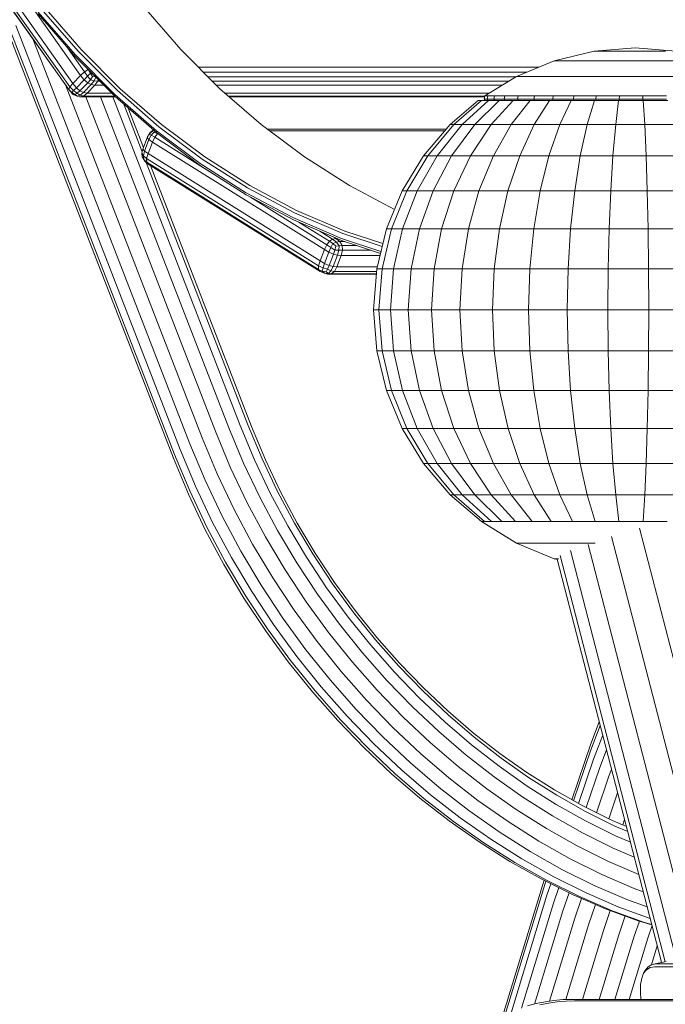
# Model space of a CAD drawing. Units: millimetres. Extents: x 723613 to 737979, y 146207 to 167182.
# Drawn here: x 730662 to 730915, y 163717 to 164103 of the extents above; entities that cross this region are included whole.
import ezdxf

# ---------------------------------------------------------------- set-up
doc = ezdxf.new("R2010")
doc.units = ezdxf.units.MM
doc.header["$PDSIZE"] = -1
doc.layers.add('размер', color=92, linetype='Continuous', lineweight=15)
doc.dimstyles.new('Размер М1.1', dxfattribs={"dimtxt": 300, "dimasz": 200, "dimexe": 1, "dimexo": 1, "dimgap": 50, "dimtad": 1, "dimdec": 0, "dimzin": 0, "dimtxsty": 'Standard', "dimcen": 2.5, "dimazin": 0, "dimtfac": 1, "dimtmove": 0, "dimatfit": 3, "dimfxl": 1, "dimtzin": 0, "dimarcsym": 0})

# ---------------------------------------------------------------- blocks, each defined once
blk = doc.blocks.new('*D19')
at = {"layer": 'Defpoints', "color": 0, "transparency": 16777216}
for p in [(725248.88, 167175.59), (731788.95, 167175.59), (728985.2, 162409.28)]:
    blk.add_point(p, dxfattribs=at)
at = {"layer": 'размер', "color": 0, "lineweight": -2, "transparency": 16777216}
for p, q in [((731787.95, 167175.59), (725247.88, 167175.59)), ((725248.88, 162609.28), (725248.88, 166975.59)), ((728984.2, 162409.28), (725247.88, 162409.28))]:
    blk.add_line(p, q, dxfattribs=at)
at = {"layer": 'размер', "color": 0, "transparency": 16777216}
for points in [[(725215.55, 166975.59), (725282.22, 166975.59), (725248.88, 167175.59)], [(725215.55, 162609.28), (725282.22, 162609.28), (725248.88, 162409.28)]]:
    blk.add_solid(points, dxfattribs=at)
at = {"layer": 'размер', "color": 0, "transparency": 16777216, "insert": (725048.88, 164792.44), "char_height": 300, "attachment_point": 5, "rotation": 90}
blk.add_mtext('4700', dxfattribs=at)
blk = doc.blocks.new('*D20')
at = {"layer": 'Defpoints', "color": 0, "transparency": 16777216}
for p in [(731532.98, 164453.79), (726584.62, 162409.28), (731079.33, 162409.28)]:
    blk.add_point(p, dxfattribs=at)
at = {"layer": 'размер', "color": 0, "lineweight": -2, "transparency": 16777216}
for p, q in [((731531.98, 164453.79), (726583.62, 164453.79)), ((726584.62, 164253.79), (726584.62, 162609.28)), ((731078.33, 162409.28), (726583.62, 162409.28))]:
    blk.add_line(p, q, dxfattribs=at)
at = {"layer": 'размер', "color": 0, "transparency": 16777216}
for points in [[(726551.29, 164253.79), (726617.95, 164253.79), (726584.62, 164453.79)], [(726551.29, 162609.28), (726617.95, 162609.28), (726584.62, 162409.28)]]:
    blk.add_solid(points, dxfattribs=at)
at = {"layer": 'размер', "color": 0, "transparency": 16777216, "insert": (726384.62, 163431.53), "char_height": 300, "attachment_point": 5, "rotation": 90}
blk.add_mtext('2000', dxfattribs=at)

msp = doc.modelspace()

# ---------------------------------------------------------------- linework, layer by layer
at = {"color": 0, "linetype": 'Continuous', "lineweight": 0, "extrusion": (0, 1, -2.22045e-16)}
for p, q in [((730631.47, 164145.76), (730681.16, 164075.58)), ((730631.88, 164146.74), (730681.57, 164076.55)), ((730633.02, 164148.11), (730682.72, 164077.92)), ((730681.49, 164074.99), (730631.8, 164145.17)), ((730662.57, 164113.82), (730685.77, 164081.06)), ((730684.84, 164090.49), (730670.38, 164107.16)), ((730685.98, 164091.22), (730671.55, 164107.84)), ((730724.97, 164091.22), (730710.55, 164107.84)), ((730683.74, 164088.3), (730669.15, 164105.12)), ((730683.73, 164089.03), (730669.18, 164105.8)), ((730660.43, 164100.58), (730724.77, 163934.53)), ((730722.08, 163931.23), (730658.24, 164095.96)), ((730722.53, 163932.59), (730658.78, 164097.1)), ((730728.53, 163936.82), (730667.12, 164095.29)), ((730680.34, 164092.21), (730687.27, 164082.43)), ((730902.83, 164091.79), (730886.81, 164090.52)), ((730902.83, 164091.79), (730918.84, 164090.52)), ((730699.18, 164073.51), (730683.73, 164089.03)), ((730699.24, 164072.73), (730683.74, 164088.3)), ((730700.21, 164075.06), (730684.84, 164090.49)), ((730701.3, 164075.84), (730685.98, 164091.22)), ((730740.3, 164075.84), (730724.97, 164091.22)), ((730886.81, 164090.52), (730871.19, 164086.77)), ((730886.81, 164090.52), (730887.14, 164090.52)), ((730887.14, 164090.52), (730887.86, 164090.52)), ((730887.86, 164090.52), (730888.94, 164090.52)), ((730888.94, 164090.52), (730890.36, 164090.52)), ((730890.36, 164090.52), (730892.1, 164090.52)), ((730892.1, 164090.52), (730894.09, 164090.52)), ((730894.09, 164090.52), (730896.3, 164090.52)), ((730896.3, 164090.52), (730898.68, 164090.52)), ((730898.68, 164090.52), (730901.15, 164090.52)), ((730901.15, 164090.52), (730903.67, 164090.52)), ((730903.67, 164090.52), (730906.16, 164090.52)), ((730906.16, 164090.52), (730908.57, 164090.52)), ((730908.57, 164090.52), (730910.84, 164090.52)), ((730910.84, 164090.52), (730912.92, 164090.52)), ((730912.92, 164090.52), (730914.74, 164090.52)), ((730731.97, 164084.2), (730864.99, 164084.2)), ((730871.19, 164086.77), (730856.36, 164080.61)), ((730871.19, 164086.77), (730871.84, 164086.77)), ((730871.84, 164086.77), (730873.26, 164086.77)), ((730873.26, 164086.77), (730875.4, 164086.77)), ((730875.4, 164086.77), (730878.21, 164086.77)), ((730878.21, 164086.77), (730881.63, 164086.77)), ((730881.63, 164086.77), (730885.57, 164086.77)), ((730885.57, 164086.77), (730889.94, 164086.77)), ((730889.94, 164086.77), (730894.63, 164086.77)), ((730894.63, 164086.77), (730899.51, 164086.77)), ((730899.51, 164086.77), (730904.48, 164086.77)), ((730904.48, 164086.77), (730909.41, 164086.77)), ((730909.41, 164086.77), (730914.18, 164086.77)), ((730914.18, 164086.77), (730918.66, 164086.77)), ((730682.72, 164077.92), (730685.77, 164081.06)), ((730685.77, 164081.06), (730687.27, 164082.43)), ((730685.77, 164081.06), (730687.15, 164079.36)), ((730687.15, 164079.36), (730688.47, 164080.75)), ((730688.67, 164083.35), (730687.27, 164082.43)), ((730687.27, 164082.43), (730688.47, 164080.75)), ((730689.7, 164081.97), (730688.47, 164080.75)), ((730689.59, 164079.34), (730688.47, 164080.75)), ((730689.04, 164082.97), (730689.7, 164081.97)), ((730690.46, 164080.58), (730689.59, 164079.34)), ((730689.7, 164081.97), (730689.99, 164082.02)), ((730690.46, 164080.58), (730689.7, 164081.97)), ((730690.46, 164080.58), (730691.47, 164080.53)), ((730691.71, 164080.29), (730691.11, 164078.93)), ((730733.87, 164082.29), (730860.41, 164082.3)), ((730856.15, 164080.49), (730735.67, 164080.49)), ((730856.36, 164080.61), (730844.02, 164073.05)), ((730856.36, 164080.61), (730857.31, 164080.61)), ((730857.31, 164080.61), (730859.38, 164080.61)), ((730859.38, 164080.61), (730862.53, 164080.61)), ((730862.53, 164080.61), (730866.66, 164080.61)), ((730866.66, 164080.61), (730871.69, 164080.61)), ((730871.69, 164080.61), (730877.48, 164080.61)), ((730877.48, 164080.61), (730883.9, 164080.61)), ((730883.9, 164080.61), (730890.78, 164080.61)), ((730890.78, 164080.61), (730897.96, 164080.61)), ((730897.96, 164080.61), (730905.26, 164080.61)), ((730905.26, 164080.61), (730912.5, 164080.61)), ((730912.5, 164080.61), (730919.5, 164080.61)), ((730733.36, 163939.18), (730679.81, 164077.37)), ((730681.16, 164075.58), (730681.57, 164076.55)), ((730682.72, 164077.92), (730681.57, 164076.55)), ((730681.57, 164076.55), (730682.97, 164075.07)), ((730682.72, 164077.92), (730684.11, 164076.22)), ((730684.11, 164076.22), (730682.97, 164075.07)), ((730684.11, 164076.22), (730687.15, 164079.36)), ((730685.51, 164075), (730684.11, 164076.22)), ((730685.51, 164075), (730688.55, 164078.14)), ((730689.96, 164077.41), (730686.92, 164074.28)), ((730688.55, 164078.14), (730687.15, 164079.36)), ((730691.39, 164077.17), (730688.35, 164074.04)), ((730688.55, 164078.14), (730689.59, 164079.34)), ((730688.55, 164078.14), (730689.96, 164077.41)), ((730689.59, 164079.34), (730691.11, 164078.93)), ((730689.96, 164077.41), (730691.11, 164078.93)), ((730691.39, 164077.17), (730689.96, 164077.41)), ((730692.54, 164078.78), (730691.11, 164078.93)), ((730691.39, 164077.17), (730692.54, 164078.78)), ((730694.82, 164077.17), (730691.39, 164077.17)), ((730692.68, 164079.32), (730692.54, 164078.78)), ((730693.22, 164078.78), (730692.54, 164078.78)), ((730853.37, 164078.78), (730737.37, 164078.78)), ((730850.74, 164077.17), (730738.98, 164077.17)), ((730681.16, 164075.58), (730681.49, 164074.99)), ((730681.16, 164075.58), (730682.3, 164074.34)), ((730681.49, 164074.99), (730682.89, 164073.61)), ((730682.3, 164074.34), (730682.97, 164075.07)), ((730683.62, 164073.54), (730682.3, 164074.34)), ((730682.3, 164074.34), (730682.89, 164073.61)), ((730684.4, 164072.88), (730682.89, 164073.61)), ((730684.47, 164074.05), (730682.97, 164075.07)), ((730683.62, 164073.54), (730684.47, 164074.05)), ((730683.62, 164073.54), (730684.4, 164072.88)), ((730684.4, 164072.88), (730685.6, 164073.25)), ((730685.38, 164072.66), (730684.4, 164072.88)), ((730685.51, 164075), (730684.47, 164074.05)), ((730684.47, 164074.05), (730685.6, 164073.25)), ((730685.38, 164072.66), (730686.85, 164072.91)), ((730699.32, 164072.66), (730685.38, 164072.66)), ((730685.51, 164075), (730686.92, 164074.28)), ((730686.92, 164074.28), (730685.6, 164073.25)), ((730686.85, 164072.91), (730685.6, 164073.25)), ((730688.35, 164074.04), (730686.85, 164072.91)), ((730686.85, 164072.91), (730699.06, 164072.91)), ((730688.35, 164074.04), (730686.92, 164074.28)), ((730738.67, 163941.33), (730687.78, 164072.66)), ((730688.35, 164074.04), (730697.94, 164074.04)), ((730743.83, 163943), (730693.58, 164072.66)), ((730748.21, 163944.01), (730698.35, 164072.66)), ((730715.49, 164059.31), (730699.18, 164073.51)), ((730715.59, 164058.49), (730699.24, 164072.73)), ((730716.42, 164060.95), (730700.21, 164075.06)), ((730717.46, 164061.78), (730701.3, 164075.84)), ((730756.46, 164061.78), (730740.3, 164075.84)), ((730742.37, 164074.04), (730845.64, 164074.04)), ((730743.66, 164072.91), (730843.99, 164072.91)), ((730843.94, 164072.66), (730743.95, 164072.66)), ((730844.02, 164073.05), (730843.71, 164071.68)), ((730844.02, 164073.05), (730845.23, 164073.05)), ((730845.23, 164073.05), (730844.92, 164071.68)), ((730845.23, 164073.05), (730847.85, 164073.05)), ((730847.85, 164073.05), (730847.56, 164071.68)), ((730847.85, 164073.05), (730851.83, 164073.05)), ((730851.83, 164073.05), (730851.56, 164071.68)), ((730851.83, 164073.05), (730857.07, 164073.05)), ((730857.07, 164073.05), (730856.82, 164071.68)), ((730857.07, 164073.05), (730863.43, 164073.05)), ((730863.43, 164073.05), (730863.22, 164071.68)), ((730863.43, 164073.05), (730870.76, 164073.05)), ((730870.76, 164073.05), (730870.58, 164071.68)), ((730870.76, 164073.05), (730878.88, 164073.05)), ((730878.88, 164073.05), (730878.75, 164071.68)), ((730878.88, 164073.05), (730887.59, 164073.05)), ((730887.59, 164073.05), (730887.5, 164071.68)), ((730887.59, 164073.05), (730896.67, 164073.05)), ((730896.67, 164073.05), (730896.64, 164071.68)), ((730896.67, 164073.05), (730905.91, 164073.05)), ((730905.91, 164073.05), (730905.92, 164071.68)), ((730905.91, 164073.05), (730915.07, 164073.05)), ((730709.85, 164051.11), (730702.62, 164069.79)), ((730830.45, 164061.76), (730841.44, 164071.17)), ((730831.93, 164061.76), (730842.7, 164071.17)), ((730835.16, 164061.76), (730845.44, 164071.17)), ((730840.06, 164061.76), (730849.6, 164071.17)), ((730841.44, 164071.17), (730842.7, 164071.17)), ((730842.7, 164071.17), (730845.44, 164071.17)), ((730843.71, 164071.68), (730844.92, 164071.68)), ((730844.04, 164071.17), (730843.71, 164071.68)), ((730844.92, 164071.68), (730847.56, 164071.68)), ((730845.24, 164071.17), (730844.92, 164071.68)), ((730845.44, 164071.17), (730849.6, 164071.17)), ((730846.5, 164061.76), (730855.06, 164071.17)), ((730847.56, 164071.68), (730851.56, 164071.68)), ((730847.87, 164071.17), (730847.56, 164071.68)), ((730849.6, 164071.17), (730855.06, 164071.17)), ((730851.56, 164071.68), (730856.82, 164071.68)), ((730851.84, 164071.17), (730851.56, 164071.68)), ((730854.33, 164061.76), (730861.7, 164071.17)), ((730855.06, 164071.17), (730861.7, 164071.17)), ((730856.82, 164071.68), (730863.22, 164071.68)), ((730857.07, 164071.17), (730856.82, 164071.68)), ((730861.7, 164071.17), (730869.35, 164071.17)), ((730863.22, 164071.68), (730870.58, 164071.68)), ((730863.43, 164071.17), (730863.22, 164071.68)), ((730863.35, 164061.76), (730869.35, 164071.17)), ((730869.35, 164071.17), (730877.83, 164071.17)), ((730870.58, 164071.68), (730878.75, 164071.68)), ((730870.76, 164071.17), (730870.58, 164071.68)), ((730873.35, 164061.76), (730877.83, 164071.17)), ((730877.83, 164071.17), (730886.92, 164071.17)), ((730878.75, 164071.68), (730887.5, 164071.68)), ((730878.88, 164071.17), (730878.75, 164071.68)), ((730884.07, 164061.76), (730886.92, 164071.17)), ((730886.92, 164071.17), (730896.4, 164071.17)), ((730887.5, 164071.68), (730896.64, 164071.68)), ((730887.59, 164071.17), (730887.5, 164071.68)), ((730895.25, 164061.76), (730896.4, 164071.17)), ((730896.4, 164071.17), (730906.04, 164071.17)), ((730896.64, 164071.68), (730905.92, 164071.68)), ((730896.67, 164071.17), (730896.64, 164071.68)), ((730905.91, 164071.17), (730905.92, 164071.68)), ((730905.92, 164071.68), (730915.13, 164071.68)), ((730906.04, 164071.17), (730915.61, 164071.17)), ((730906.62, 164061.76), (730906.04, 164071.17)), ((730710.35, 164052.82), (730704.36, 164068.27)), ((730733.4, 164048.23), (730716.42, 164060.95)), ((730734.39, 164049.09), (730717.46, 164061.78)), ((730773.39, 164049.09), (730756.46, 164061.78)), ((730830.45, 164061.76), (730820.02, 164049.53)), ((730831.93, 164061.76), (730821.71, 164049.53)), ((730835.16, 164061.76), (730825.41, 164049.53)), ((730830.45, 164061.76), (730831.93, 164061.76)), ((730840.06, 164061.76), (730831.01, 164049.53)), ((730831.93, 164061.76), (730835.16, 164061.76)), ((730835.16, 164061.76), (730840.06, 164061.76)), ((730846.5, 164061.76), (730838.38, 164049.53)), ((730840.06, 164061.76), (730846.5, 164061.76)), ((730846.5, 164061.76), (730854.33, 164061.76)), ((730854.33, 164061.76), (730847.34, 164049.53)), ((730854.33, 164061.76), (730863.35, 164061.76)), ((730863.35, 164061.76), (730857.66, 164049.53)), ((730863.35, 164061.76), (730873.35, 164061.76)), ((730873.35, 164061.76), (730869.1, 164049.53)), ((730873.35, 164061.76), (730884.07, 164061.76)), ((730884.07, 164061.76), (730881.36, 164049.53)), ((730884.07, 164061.76), (730895.25, 164061.76)), ((730895.25, 164061.76), (730894.16, 164049.53)), ((730895.25, 164061.76), (730906.62, 164061.76)), ((730906.62, 164061.76), (730907.17, 164049.53)), ((730906.62, 164061.76), (730917.89, 164061.76)), ((730711.8, 164056.61), (730712.58, 164058.05)), ((730711.8, 164056.61), (730712, 164057.04)), ((730712.58, 164058.05), (730712, 164057.04)), ((730712.43, 164055.88), (730713.41, 164057.6)), ((730713.68, 164059.07), (730712.58, 164058.05)), ((730712.58, 164058.05), (730713, 164058.69)), ((730712.58, 164058.05), (730713.41, 164057.6)), ((730714.24, 164059.66), (730713, 164058.69)), ((730714.62, 164058.83), (730713.41, 164057.6)), ((730714.8, 164056.79), (730713.41, 164057.6)), ((730713.68, 164059.07), (730714.25, 164059.66)), ((730713.68, 164059.07), (730714.62, 164058.83)), ((730713.88, 164054.86), (730714.8, 164056.79)), ((730714.62, 164058.83), (730714.9, 164059.09)), ((730715.87, 164058.16), (730714.62, 164058.83)), ((730715.87, 164058.16), (730714.8, 164056.79)), ((730714.8, 164056.79), (730737.46, 164042.63)), ((730732.57, 164046.51), (730715.49, 164059.31)), ((730732.73, 164045.64), (730715.59, 164058.49)), ((730715.87, 164058.16), (730715.95, 164058.22)), ((730715.87, 164058.16), (730716.8, 164057.58)), ((730828.95, 164060.01), (730758.81, 164060.01)), ((730828.32, 164059.27), (730759.81, 164059.27)), ((730711.8, 164056.61), (730710.1, 164052.16)), ((730712.43, 164055.88), (730710.73, 164051.43)), ((730711.8, 164056.61), (730712.43, 164055.88)), ((730713.88, 164054.86), (730712.18, 164050.41)), ((730713.88, 164054.86), (730712.43, 164055.88)), ((730713.88, 164054.86), (730781.19, 164012.83)), ((730710.1, 164052.16), (730709.73, 164050.58)), ((730709.73, 164050.58), (730710.34, 164049.57)), ((730709.87, 164049.12), (730709.73, 164050.58)), ((730709.87, 164049.12), (730710.49, 164048.05)), ((730710.1, 164052.16), (730710.73, 164051.43)), ((730710.73, 164051.43), (730710.34, 164049.57)), ((730710.49, 164048.05), (730710.34, 164049.57)), ((730711.62, 164048.48), (730710.34, 164049.57)), ((730712.18, 164050.41), (730710.73, 164051.43)), ((730712.18, 164050.41), (730711.62, 164048.48)), ((730712.18, 164050.41), (730779.49, 164008.38)), ((730752.04, 164037.87), (730734.39, 164049.09)), ((730791.04, 164037.87), (730773.39, 164049.09)), ((730820.02, 164049.53), (730811.62, 164035.82)), ((730821.71, 164049.53), (730813.49, 164035.82)), ((730825.41, 164049.53), (730817.56, 164035.82)), ((730820.02, 164049.53), (730821.71, 164049.53)), ((730821.71, 164049.53), (730825.41, 164049.53)), ((730831.01, 164049.53), (730823.73, 164035.82)), ((730825.41, 164049.53), (730831.01, 164049.53)), ((730831.01, 164049.53), (730838.38, 164049.53)), ((730838.38, 164049.53), (730831.85, 164035.82)), ((730838.38, 164049.53), (730847.34, 164049.53)), ((730847.34, 164049.53), (730841.72, 164035.82)), ((730847.34, 164049.53), (730857.66, 164049.53)), ((730857.66, 164049.53), (730853.08, 164035.82)), ((730857.66, 164049.53), (730869.1, 164049.53)), ((730869.1, 164049.53), (730865.68, 164035.82)), ((730869.1, 164049.53), (730881.36, 164049.53)), ((730881.36, 164049.53), (730879.19, 164035.82)), ((730881.36, 164049.53), (730894.16, 164049.53)), ((730894.16, 164049.53), (730893.28, 164035.82)), ((730894.16, 164049.53), (730907.17, 164049.53)), ((730907.17, 164049.53), (730907.61, 164035.82)), ((730907.17, 164049.53), (730920.07, 164049.53)), ((730711.64, 164047.11), (730710.49, 164048.05)), ((730710.49, 164048.05), (730710.9, 164047.5)), ((730712.22, 164046.28), (730710.9, 164047.5)), ((730751.28, 163944.22), (730711.45, 164046.99)), ((730711.62, 164048.48), (730778.93, 164006.45)), ((730711.64, 164047.11), (730711.62, 164048.48)), ((730711.64, 164047.11), (730778.94, 164005.07)), ((730711.64, 164047.11), (730712.22, 164046.28)), ((730779.52, 164004.25), (730712.22, 164046.28)), ((730752.67, 163943.61), (730713.1, 164045.73)), ((730750.38, 164035.18), (730732.57, 164046.51)), ((730750.59, 164034.28), (730732.73, 164045.64)), ((730751.11, 164036.97), (730733.4, 164048.23)), ((730770.34, 164028.17), (730752.04, 164037.87)), ((730808.62, 164028.55), (730791.04, 164037.87)), ((730768.85, 164025.39), (730750.38, 164035.18)), ((730769.12, 164024.46), (730750.59, 164034.28)), ((730769.47, 164027.24), (730751.11, 164036.97)), ((730811.62, 164035.82), (730805.48, 164020.96)), ((730813.49, 164035.82), (730807.47, 164020.96)), ((730811.62, 164035.82), (730813.49, 164035.82)), ((730817.56, 164035.82), (730811.82, 164020.96)), ((730813.49, 164035.82), (730817.56, 164035.82)), ((730817.56, 164035.82), (730823.73, 164035.82)), ((730823.73, 164035.82), (730818.4, 164020.96)), ((730823.73, 164035.82), (730831.85, 164035.82)), ((730831.85, 164035.82), (730827.07, 164020.96)), ((730831.85, 164035.82), (730841.72, 164035.82)), ((730841.72, 164035.82), (730837.6, 164020.96)), ((730841.72, 164035.82), (730853.08, 164035.82)), ((730853.08, 164035.82), (730849.73, 164020.96)), ((730853.08, 164035.82), (730865.68, 164035.82)), ((730865.68, 164035.82), (730863.18, 164020.96)), ((730865.68, 164035.82), (730879.19, 164035.82)), ((730879.19, 164035.82), (730877.6, 164020.96)), ((730879.19, 164035.82), (730893.28, 164035.82)), ((730893.28, 164035.82), (730892.64, 164020.96)), ((730893.28, 164035.82), (730907.61, 164035.82)), ((730907.61, 164035.82), (730907.93, 164020.96)), ((730907.61, 164035.82), (730921.81, 164035.82)), ((730752.22, 164033.42), (730782.1, 164014.75)), ((730788.42, 164019.12), (730769.47, 164027.24)), ((730789.24, 164020.07), (730770.34, 164028.17)), ((730787.92, 164017.21), (730768.85, 164025.39)), ((730788.25, 164016.26), (730769.12, 164024.46)), ((730771.39, 164023.49), (730783.17, 164016.13)), ((730779.48, 164020.02), (730784.38, 164016.96)), ((730803.81, 164014.03), (730788.42, 164019.12)), ((730804.09, 164015.16), (730789.24, 164020.07)), ((730805.48, 164020.96), (730801.73, 164005.32)), ((730807.47, 164020.96), (730803.8, 164005.32)), ((730805.48, 164020.96), (730807.47, 164020.96)), ((730807.47, 164020.96), (730811.82, 164020.96)), ((730811.82, 164020.96), (730808.31, 164005.32)), ((730811.82, 164020.96), (730818.4, 164020.96)), ((730818.4, 164020.96), (730815.15, 164005.32)), ((730818.4, 164020.96), (730827.07, 164020.96)), ((730827.07, 164020.96), (730824.15, 164005.32)), ((730827.07, 164020.96), (730837.6, 164020.96)), ((730837.6, 164020.96), (730835.08, 164005.32)), ((730837.6, 164020.96), (730849.73, 164020.96)), ((730849.73, 164020.96), (730847.69, 164005.32)), ((730849.73, 164020.96), (730863.18, 164020.96)), ((730863.18, 164020.96), (730861.65, 164005.32)), ((730863.18, 164020.96), (730877.6, 164020.96)), ((730877.6, 164020.96), (730876.62, 164005.32)), ((730877.6, 164020.96), (730892.64, 164020.96)), ((730892.64, 164020.96), (730892.24, 164005.32)), ((730892.64, 164020.96), (730907.93, 164020.96)), ((730907.93, 164020.96), (730923.09, 164020.96)), ((730907.93, 164020.96), (730908.12, 164005.32)), ((730781.19, 164012.83), (730782.1, 164014.75)), ((730783.17, 164016.13), (730782.1, 164014.75)), ((730782.1, 164014.75), (730783.75, 164013.67)), ((730783.17, 164016.13), (730784.38, 164016.96)), ((730783.17, 164016.13), (730784.49, 164015.19)), ((730784.49, 164015.19), (730783.75, 164013.67)), ((730785.74, 164017.24), (730784.38, 164016.96)), ((730784.38, 164016.96), (730785.88, 164015.73)), ((730784.49, 164015.19), (730785.88, 164015.73)), ((730785.65, 164014.12), (730784.49, 164015.19)), ((730785.23, 164017.56), (730785.74, 164017.24)), ((730785.74, 164017.24), (730787.27, 164015.94)), ((730785.74, 164017.24), (730785.97, 164017.24)), ((730787.27, 164015.94), (730785.88, 164015.73)), ((730786.97, 164014.31), (730785.88, 164015.73)), ((730788.12, 164014.38), (730786.97, 164014.31)), ((730788.12, 164014.38), (730787.27, 164015.94)), ((730787.27, 164015.94), (730789.22, 164015.94)), ((730803.35, 164012.11), (730787.92, 164017.21)), ((730793.94, 164014.38), (730788.12, 164014.38)), ((730788.12, 164014.38), (730788.3, 164012.56)), ((730803.17, 164011.33), (730788.25, 164016.26)), ((730779.49, 164008.38), (730781.19, 164012.83)), ((730781.19, 164012.83), (730783, 164011.8)), ((730781.3, 164007.36), (730783, 164011.8)), ((730783, 164011.8), (730783.75, 164013.67)), ((730784.71, 164011.07), (730783, 164011.8)), ((730783.01, 164006.63), (730784.71, 164011.07)), ((730785.26, 164012.66), (730783.75, 164013.67)), ((730786.3, 164010.63), (730784.61, 164006.2)), ((730784.71, 164011.07), (730785.26, 164012.66)), ((730784.71, 164011.07), (730786.3, 164010.63)), ((730785.65, 164014.12), (730785.26, 164012.66)), ((730785.26, 164012.66), (730786.84, 164012.57)), ((730785.65, 164014.12), (730786.97, 164014.31)), ((730786.3, 164010.63), (730786.84, 164012.57)), ((730787.79, 164010.48), (730786.3, 164010.63)), ((730786.97, 164014.31), (730786.84, 164012.57)), ((730788.3, 164012.56), (730786.84, 164012.57)), ((730787.79, 164010.48), (730788.3, 164012.56)), ((730799.44, 164012.56), (730788.3, 164012.56)), ((730779.49, 164008.38), (730778.93, 164006.45)), ((730779.49, 164008.38), (730781.3, 164007.36)), ((730781.3, 164007.36), (730780.68, 164005.64)), ((730783.01, 164006.63), (730781.3, 164007.36)), ((730787.79, 164010.48), (730786.1, 164006.06)), ((730802.96, 164010.48), (730787.79, 164010.48)), ((730778.94, 164005.07), (730778.93, 164006.45)), ((730778.93, 164006.45), (730780.68, 164005.64)), ((730778.94, 164005.07), (730779.52, 164004.25)), ((730778.94, 164005.07), (730780.36, 164004.41)), ((730779.52, 164004.25), (730781.23, 164003.57)), ((730780.36, 164004.41), (730780.68, 164005.64)), ((730781.84, 164004.17), (730780.36, 164004.41)), ((730780.36, 164004.41), (730781.23, 164003.57)), ((730782.4, 164005.19), (730780.68, 164005.64)), ((730782.84, 164003.54), (730781.23, 164003.57)), ((730782.41, 164003.23), (730781.23, 164003.57)), ((730781.84, 164004.17), (730782.4, 164005.19)), ((730781.84, 164004.17), (730782.84, 164003.54)), ((730783.01, 164006.63), (730782.4, 164005.19)), ((730782.4, 164005.19), (730783.78, 164004.55)), ((730783.89, 164003.33), (730782.41, 164003.23)), ((730801.56, 164003.23), (730782.41, 164003.23)), ((730782.84, 164003.54), (730783.78, 164004.55)), ((730783.89, 164003.33), (730782.84, 164003.54)), ((730783.01, 164006.63), (730784.61, 164006.2)), ((730784.61, 164006.2), (730783.78, 164004.55)), ((730785.13, 164004.27), (730783.78, 164004.55)), ((730783.89, 164003.33), (730785.13, 164004.27)), ((730801.57, 164003.33), (730783.89, 164003.33)), ((730786.1, 164006.06), (730784.61, 164006.2)), ((730786.1, 164006.06), (730785.13, 164004.27)), ((730785.13, 164004.27), (730801.64, 164004.27)), ((730786.1, 164006.06), (730801.9, 164006.06)), ((730801.73, 164005.32), (730800.47, 163989.29)), ((730801.73, 164005.32), (730803.8, 164005.32)), ((730803.8, 164005.32), (730802.57, 163989.29)), ((730803.8, 164005.32), (730808.31, 164005.32)), ((730808.31, 164005.32), (730807.13, 163989.29)), ((730808.31, 164005.32), (730815.15, 164005.32)), ((730815.15, 164005.32), (730814.06, 163989.29)), ((730815.15, 164005.32), (730824.15, 164005.32)), ((730824.15, 164005.32), (730823.17, 163989.29)), ((730824.15, 164005.32), (730835.08, 164005.32)), ((730835.08, 164005.32), (730834.24, 163989.29)), ((730835.08, 164005.32), (730847.69, 164005.32)), ((730847.69, 164005.32), (730847, 163989.29)), ((730847.69, 164005.32), (730861.65, 164005.32)), ((730861.65, 164005.32), (730861.14, 163989.29)), ((730861.65, 164005.32), (730876.62, 164005.32)), ((730876.62, 164005.32), (730876.3, 163989.29)), ((730876.62, 164005.32), (730892.24, 164005.32)), ((730892.24, 164005.32), (730892.11, 163989.29)), ((730892.24, 164005.32), (730908.12, 164005.32)), ((730908.12, 164005.32), (730908.19, 163989.29)), ((730908.12, 164005.32), (730923.87, 164005.32)), ((730800.47, 163989.29), (730801.73, 163973.25)), ((730800.47, 163989.29), (730802.57, 163989.29)), ((730802.57, 163989.29), (730807.13, 163989.29)), ((730802.57, 163989.29), (730803.8, 163973.25)), ((730807.13, 163989.29), (730808.31, 163973.25)), ((730807.13, 163989.29), (730814.06, 163989.29)), ((730814.06, 163989.29), (730815.15, 163973.25)), ((730814.06, 163989.29), (730823.17, 163989.29)), ((730823.17, 163989.29), (730824.15, 163973.25)), ((730823.17, 163989.29), (730834.24, 163989.29)), ((730834.24, 163989.29), (730835.08, 163973.25)), ((730834.24, 163989.29), (730847, 163989.29)), ((730847, 163989.29), (730861.14, 163989.29)), ((730847, 163989.29), (730847.69, 163973.25)), ((730861.14, 163989.29), (730861.65, 163973.25)), ((730861.14, 163989.29), (730876.3, 163989.29)), ((730876.3, 163989.29), (730876.62, 163973.25)), ((730876.3, 163989.29), (730892.11, 163989.29)), ((730892.11, 163989.29), (730892.24, 163973.25)), ((730892.11, 163989.29), (730908.19, 163989.29)), ((730908.19, 163989.29), (730908.12, 163973.25)), ((730908.19, 163989.29), (730922.05, 163989.29)), ((730801.73, 163973.25), (730805.48, 163957.61)), ((730801.73, 163973.25), (730803.8, 163973.25)), ((730803.8, 163973.25), (730808.31, 163973.25)), ((730803.8, 163973.25), (730807.47, 163957.61)), ((730808.31, 163973.25), (730811.82, 163957.61)), ((730808.31, 163973.25), (730815.15, 163973.25)), ((730815.15, 163973.25), (730818.4, 163957.61)), ((730815.15, 163973.25), (730824.15, 163973.25)), ((730824.15, 163973.25), (730827.07, 163957.61)), ((730824.15, 163973.25), (730835.08, 163973.25)), ((730835.08, 163973.25), (730847.69, 163973.25)), ((730835.08, 163973.25), (730837.6, 163957.61)), ((730847.69, 163973.25), (730861.65, 163973.25)), ((730847.69, 163973.25), (730849.73, 163957.61)), ((730861.65, 163973.25), (730863.18, 163957.61)), ((730861.65, 163973.25), (730876.62, 163973.25)), ((730876.62, 163973.25), (730877.6, 163957.61)), ((730876.62, 163973.25), (730892.24, 163973.25)), ((730892.24, 163973.25), (730892.64, 163957.61)), ((730892.24, 163973.25), (730908.12, 163973.25)), ((730908.12, 163973.25), (730907.93, 163957.61)), ((730908.12, 163973.25), (730923.87, 163973.25)), ((730805.48, 163957.61), (730811.62, 163942.75)), ((730805.48, 163957.61), (730807.47, 163957.61)), ((730807.47, 163957.61), (730813.49, 163942.75)), ((730807.47, 163957.61), (730811.82, 163957.61)), ((730811.82, 163957.61), (730817.56, 163942.75)), ((730811.82, 163957.61), (730818.4, 163957.61)), ((730818.4, 163957.61), (730823.73, 163942.75)), ((730818.4, 163957.61), (730827.07, 163957.61)), ((730827.07, 163957.61), (730831.85, 163942.75)), ((730827.07, 163957.61), (730837.6, 163957.61)), ((730837.6, 163957.61), (730849.73, 163957.61)), ((730837.6, 163957.61), (730841.72, 163942.75)), ((730849.73, 163957.61), (730863.18, 163957.61)), ((730849.73, 163957.61), (730853.09, 163942.75)), ((730863.18, 163957.61), (730877.6, 163957.61)), ((730863.18, 163957.61), (730865.68, 163942.75)), ((730877.6, 163957.61), (730879.19, 163942.75)), ((730877.6, 163957.61), (730892.64, 163957.61)), ((730892.64, 163957.61), (730893.28, 163942.75)), ((730892.64, 163957.61), (730907.93, 163957.61)), ((730907.93, 163957.61), (730907.61, 163942.75)), ((730907.93, 163957.61), (730923.09, 163957.61)), ((730738.67, 163941.33), (730744.48, 163927.37)), ((730743.83, 163943), (730749.54, 163929.28)), ((730748.21, 163944.01), (730753.82, 163930.53)), ((730751.28, 163944.22), (730756.79, 163930.96)), ((730752.67, 163943.61), (730758.11, 163930.54)), ((730811.62, 163942.75), (730820.02, 163929.04)), ((730811.62, 163942.75), (730813.49, 163942.75)), ((730813.49, 163942.75), (730821.71, 163929.04)), ((730813.49, 163942.75), (730817.56, 163942.75)), ((730817.56, 163942.75), (730825.41, 163929.04)), ((730817.56, 163942.75), (730823.73, 163942.75)), ((730823.73, 163942.75), (730831.01, 163929.04)), ((730823.73, 163942.75), (730831.85, 163942.75)), ((730831.85, 163942.75), (730838.38, 163929.04)), ((730831.85, 163942.75), (730841.72, 163942.75)), ((730841.72, 163942.75), (730847.34, 163929.04)), ((730841.72, 163942.75), (730853.09, 163942.75)), ((730853.09, 163942.75), (730857.66, 163929.04)), ((730853.09, 163942.75), (730865.68, 163942.75)), ((730865.68, 163942.75), (730869.1, 163929.04)), ((730865.68, 163942.75), (730879.19, 163942.75)), ((730879.19, 163942.75), (730893.28, 163942.75)), ((730879.19, 163942.75), (730881.36, 163929.04)), ((730893.28, 163942.75), (730894.16, 163929.04)), ((730893.28, 163942.75), (730907.61, 163942.75)), ((730907.61, 163942.75), (730907.17, 163929.04)), ((730907.61, 163942.75), (730921.81, 163942.75)), ((730733.36, 163939.18), (730739.24, 163925.04)), ((730724.77, 163934.53), (730730.72, 163920.22)), ((730728.53, 163936.82), (730734.47, 163922.56)), ((730722.08, 163931.23), (730727.96, 163917.09)), ((730722.53, 163932.59), (730728.46, 163918.33)), ((730753.82, 163930.53), (730760.03, 163917.43)), ((730756.79, 163930.96), (730762.86, 163918.17)), ((730758.11, 163930.54), (730764.06, 163917.99)), ((730744.48, 163927.37), (730750.98, 163913.66)), ((730749.54, 163929.28), (730755.9, 163915.86)), ((730820.02, 163929.04), (730830.45, 163916.81)), ((730820.02, 163929.04), (730821.71, 163929.04)), ((730821.71, 163929.04), (730825.41, 163929.04)), ((730821.71, 163929.04), (730831.93, 163916.81)), ((730825.41, 163929.04), (730835.16, 163916.81)), ((730825.41, 163929.04), (730831.01, 163929.04)), ((730831.01, 163929.04), (730840.06, 163916.81)), ((730831.01, 163929.04), (730838.38, 163929.04)), ((730838.38, 163929.04), (730846.5, 163916.81)), ((730838.38, 163929.04), (730847.34, 163929.04)), ((730847.34, 163929.04), (730854.33, 163916.81)), ((730847.34, 163929.04), (730857.66, 163929.04)), ((730857.66, 163929.04), (730863.35, 163916.81)), ((730857.66, 163929.04), (730869.1, 163929.04)), ((730869.1, 163929.04), (730873.35, 163916.81)), ((730869.1, 163929.04), (730881.36, 163929.04)), ((730881.36, 163929.04), (730884.07, 163916.81)), ((730881.36, 163929.04), (730894.16, 163929.04)), ((730894.16, 163929.04), (730907.17, 163929.04)), ((730894.16, 163929.04), (730895.25, 163916.81)), ((730907.17, 163929.04), (730906.62, 163916.81)), ((730907.17, 163929.04), (730920.07, 163929.04)), ((730734.47, 163922.56), (730741.16, 163908.44)), ((730739.24, 163925.04), (730745.87, 163911.08)), ((730728.46, 163918.33), (730735.16, 163904.21)), ((730730.72, 163920.22), (730737.45, 163906.05)), ((730762.86, 163918.17), (730769.51, 163905.73)), ((730764.06, 163917.99), (730770.58, 163905.79)), ((730727.96, 163917.09), (730734.59, 163903.13)), ((730755.9, 163915.86), (730762.87, 163902.82)), ((730760.03, 163917.43), (730766.83, 163904.7)), ((730830.45, 163916.81), (730842.66, 163906.36)), ((730830.45, 163916.81), (730831.93, 163916.81)), ((730831.93, 163916.81), (730843.89, 163906.36)), ((730831.93, 163916.81), (730835.16, 163916.81)), ((730835.16, 163916.81), (730846.58, 163906.36)), ((730835.16, 163916.81), (730840.06, 163916.81)), ((730840.06, 163916.81), (730846.5, 163916.81)), ((730840.06, 163916.81), (730850.65, 163906.36)), ((730846.5, 163916.81), (730856, 163906.36)), ((730846.5, 163916.81), (730854.33, 163916.81)), ((730854.33, 163916.81), (730862.51, 163906.36)), ((730854.33, 163916.81), (730863.35, 163916.81)), ((730863.35, 163916.81), (730870.01, 163906.36)), ((730863.35, 163916.81), (730873.35, 163916.81)), ((730873.35, 163916.81), (730878.32, 163906.36)), ((730873.35, 163916.81), (730884.07, 163916.81)), ((730884.07, 163916.81), (730887.23, 163906.36)), ((730884.07, 163916.81), (730895.25, 163916.81)), ((730895.25, 163916.81), (730896.53, 163906.36)), ((730895.25, 163916.81), (730906.62, 163916.81)), ((730906.62, 163916.81), (730905.98, 163906.36)), ((730906.62, 163916.81), (730917.89, 163916.81)), ((730745.87, 163911.08), (730753.12, 163897.51)), ((730750.98, 163913.66), (730758.11, 163900.33)), ((730741.16, 163908.44), (730748.5, 163894.71)), ((730734.59, 163903.13), (730741.84, 163889.56)), ((730735.16, 163904.21), (730742.5, 163890.48)), ((730737.45, 163906.05), (730744.81, 163892.27)), ((730762.87, 163902.82), (730770.41, 163890.18)), ((730766.83, 163904.7), (730774.19, 163892.36)), ((730769.51, 163905.73), (730776.7, 163893.68)), ((730770.58, 163905.79), (730777.64, 163893.97)), ((730842.66, 163906.36), (730856.36, 163897.96)), ((730842.66, 163906.36), (730843.89, 163906.36)), ((730843.89, 163906.36), (730846.58, 163906.36)), ((730846.58, 163906.36), (730850.65, 163906.36)), ((730850.65, 163906.36), (730856, 163906.36)), ((730856, 163906.36), (730862.51, 163906.36)), ((730862.51, 163906.36), (730870.01, 163906.36)), ((730870.01, 163906.36), (730878.32, 163906.36)), ((730878.32, 163906.36), (730887.23, 163906.36)), ((730887.23, 163906.36), (730896.53, 163906.36)), ((730896.53, 163906.36), (730905.98, 163906.36)), ((730948.53, 163733.97), (730904.57, 163903.8)), ((730905.98, 163906.36), (730915.35, 163906.36)), ((730758.11, 163900.33), (730765.82, 163887.4)), ((730936.67, 163734.07), (730893.57, 163900.57)), ((730753.12, 163897.51), (730760.97, 163884.35)), ((730856.36, 163897.96), (730857.31, 163897.96)), ((730856.36, 163897.96), (730871.2, 163891.8)), ((730857.31, 163897.96), (730859.38, 163897.96)), ((730859.38, 163897.96), (730862.53, 163897.96)), ((730862.53, 163897.96), (730866.66, 163897.96)), ((730866.66, 163897.96), (730871.69, 163897.96)), ((730871.69, 163897.96), (730877.48, 163897.96)), ((730877.48, 163897.96), (730883.9, 163897.96)), ((730919.19, 163734.07), (730877.52, 163895.07)), ((730883.9, 163897.96), (730887.25, 163897.96)), ((730926.7, 163734.07), (730884.45, 163897.33)), ((730744.81, 163892.27), (730752.78, 163878.91)), ((730748.5, 163894.71), (730756.44, 163881.4)), ((730774.19, 163892.36), (730782.08, 163880.44)), ((730776.7, 163893.68), (730784.41, 163882.03)), ((730777.64, 163893.97), (730785.2, 163882.54)), ((730871.2, 163891.8), (730871.84, 163891.8)), ((730871.2, 163891.8), (730872.35, 163891.52)), ((730871.84, 163891.8), (730872.8, 163891.8)), ((730913.18, 163733.79), (730872.32, 163891.64)), ((730914.59, 163734.01), (730873.44, 163893.01)), ((730741.84, 163889.56), (730749.69, 163876.41)), ((730742.5, 163890.48), (730750.44, 163877.18)), ((730765.82, 163887.4), (730774.09, 163874.91)), ((730770.41, 163890.18), (730778.5, 163877.97)), ((730760.97, 163884.35), (730769.38, 163871.64)), ((730756.44, 163881.4), (730764.95, 163868.54)), ((730782.08, 163880.44), (730790.47, 163868.95)), ((730784.41, 163882.03), (730792.61, 163870.8)), ((730785.2, 163882.54), (730793.24, 163871.53)), ((730749.69, 163876.41), (730758.1, 163863.69)), ((730750.44, 163877.18), (730758.95, 163864.32)), ((730752.78, 163878.91), (730761.32, 163866)), ((730778.5, 163877.97), (730787.09, 163866.2)), ((730774.09, 163874.91), (730782.87, 163862.88)), ((730764.95, 163868.54), (730774, 163856.16)), ((730769.38, 163871.64), (730778.33, 163859.39)), ((730790.47, 163868.95), (730799.33, 163857.92)), ((730792.61, 163870.8), (730801.26, 163860.03)), ((730793.24, 163871.53), (730801.73, 163860.96)), ((730758.95, 163864.32), (730767.99, 163851.93)), ((730761.32, 163866), (730770.41, 163853.57)), ((730787.09, 163866.2), (730796.17, 163854.9)), ((730758.1, 163863.69), (730767.04, 163851.45)), ((730782.87, 163862.88), (730792.15, 163851.33)), ((730801.73, 163860.96), (730810.64, 163850.86)), ((730778.33, 163859.39), (730787.77, 163847.64)), ((730799.33, 163857.92), (730808.63, 163847.38)), ((730801.26, 163860.03), (730810.35, 163849.73)), ((730770.41, 163853.57), (730780, 163841.63)), ((730774, 163856.16), (730783.55, 163844.27)), ((730796.17, 163854.9), (730805.69, 163844.11)), ((730767.04, 163851.45), (730776.49, 163839.69)), ((730767.99, 163851.93), (730777.55, 163840.04)), ((730792.15, 163851.33), (730801.89, 163840.29)), ((730810.35, 163849.73), (730819.83, 163839.93)), ((730810.64, 163850.86), (730819.94, 163841.24)), ((730787.77, 163847.64), (730797.68, 163836.4)), ((730808.63, 163847.38), (730818.33, 163837.35)), ((730780, 163841.63), (730790.06, 163830.22)), ((730783.55, 163844.27), (730793.57, 163832.9)), ((730805.69, 163844.11), (730815.63, 163833.83)), ((730819.94, 163841.24), (730829.61, 163832.13)), ((730776.49, 163839.69), (730786.4, 163828.45)), ((730777.55, 163840.04), (730787.57, 163828.68)), ((730801.89, 163840.29), (730812.05, 163829.79)), ((730818.33, 163837.35), (730828.42, 163827.85)), ((730819.83, 163839.93), (730829.68, 163830.64)), ((730797.68, 163836.4), (730808.02, 163825.71)), ((730815.63, 163833.83), (730825.96, 163824.1)), ((730790.06, 163830.22), (730800.56, 163819.36)), ((730793.57, 163832.9), (730804.03, 163822.09)), ((730812.05, 163829.79), (730822.61, 163819.84)), ((730829.61, 163832.13), (730839.61, 163823.56)), ((730829.68, 163830.64), (730839.88, 163821.9)), ((730786.4, 163828.45), (730796.74, 163817.76)), ((730787.57, 163828.68), (730798.03, 163817.86)), ((730808.02, 163825.71), (730818.77, 163815.58)), ((730828.42, 163827.85), (730838.85, 163818.9)), ((730885.4, 163816.53), (730889.2, 163826.45)), ((730885.56, 163819.36), (730888.82, 163827.89)), ((730804.03, 163822.09), (730814.9, 163811.85)), ((730825.96, 163824.1), (730836.64, 163814.94)), ((730839.61, 163823.56), (730849.91, 163815.54)), ((730839.88, 163821.9), (730850.38, 163813.72)), ((730886.58, 163813.36), (730890.16, 163822.73)), ((730796.74, 163817.76), (730807.49, 163807.64)), ((730798.03, 163817.86), (730808.9, 163807.62)), ((730800.56, 163819.36), (730811.47, 163809.08)), ((730822.61, 163819.84), (730833.53, 163810.47)), ((730838.85, 163818.9), (730849.59, 163810.54)), ((730878.05, 163797.46), (730885.56, 163819.36)), ((730818.77, 163815.58), (730829.88, 163806.05)), ((730836.64, 163814.94), (730847.65, 163806.37)), ((730849.91, 163815.54), (730860.49, 163808.1)), ((730878.74, 163797.07), (730885.4, 163816.53)), ((730889.02, 163810.04), (730891.66, 163816.93)), ((730814.9, 163811.85), (730826.14, 163802.21)), ((730833.53, 163810.47), (730844.78, 163801.71)), ((730849.59, 163810.54), (730860.63, 163802.78)), ((730850.38, 163813.72), (730861.16, 163806.14)), ((730880.63, 163796.01), (730886.58, 163813.36)), ((730807.49, 163807.64), (730818.6, 163798.11)), ((730808.9, 163807.62), (730820.14, 163797.98)), ((730811.47, 163809.08), (730822.76, 163799.41)), ((730847.65, 163806.37), (730858.95, 163798.42)), ((730860.49, 163808.1), (730871.31, 163801.26)), ((730883.66, 163794.39), (730889.02, 163810.04)), ((730887.71, 163792.38), (730892.62, 163806.71)), ((730892.62, 163806.71), (730893.63, 163809.33)), ((730829.88, 163806.05), (730841.33, 163797.14)), ((730860.63, 163802.78), (730871.92, 163795.64)), ((730861.16, 163806.14), (730872.19, 163799.17)), ((730822.76, 163799.41), (730834.38, 163790.36)), ((730826.14, 163802.21), (730837.72, 163793.19)), ((730844.78, 163801.71), (730856.33, 163793.59)), ((730871.31, 163801.26), (730882.34, 163795.04)), ((730872.19, 163799.17), (730883.44, 163792.83)), ((730892.54, 163789.98), (730896.01, 163800.11)), ((730818.6, 163798.11), (730830.05, 163789.19)), ((730820.14, 163797.98), (730831.72, 163788.97)), ((730841.33, 163797.14), (730853.09, 163788.87)), ((730858.95, 163798.42), (730870.51, 163791.11)), ((730871.92, 163795.64), (730883.43, 163789.16)), ((730882.34, 163795.04), (730893.56, 163789.48)), ((730837.72, 163793.19), (730849.61, 163784.83)), ((730856.33, 163793.59), (730868.15, 163786.12)), ((730870.51, 163791.11), (730882.31, 163784.47)), ((730883.44, 163792.83), (730894.88, 163787.15)), ((730830.05, 163789.19), (730841.81, 163780.92)), ((730831.72, 163788.97), (730843.61, 163780.6)), ((730834.38, 163790.36), (730846.32, 163781.96)), ((730853.09, 163788.87), (730865.12, 163781.26)), ((730883.43, 163789.16), (730895.14, 163783.35)), ((730893.56, 163789.48), (730899.42, 163786.96)), ((730894.88, 163787.15), (730899.93, 163784.98)), ((730897.99, 163787.57), (730898.71, 163789.67)), ((730849.61, 163784.83), (730861.78, 163777.14)), ((730868.15, 163786.12), (730880.21, 163779.33)), ((730882.31, 163784.47), (730894.3, 163778.52)), ((730895.14, 163783.35), (730901.01, 163780.82)), ((730841.81, 163780.92), (730853.84, 163773.32)), ((730843.61, 163780.6), (730855.78, 163772.91)), ((730846.32, 163781.96), (730858.53, 163774.24)), ((730865.12, 163781.26), (730877.39, 163774.35)), ((730880.21, 163779.33), (730892.47, 163773.24)), ((730861.78, 163777.14), (730874.19, 163770.15)), ((730894.3, 163778.52), (730902.52, 163774.98)), ((730853.84, 163773.32), (730866.11, 163766.41)), ((730855.78, 163772.91), (730868.19, 163765.92)), ((730858.53, 163774.24), (730870.99, 163767.22)), ((730877.39, 163774.35), (730889.87, 163768.16)), ((730892.47, 163773.24), (730904.28, 163768.15)), ((730874.19, 163770.15), (730886.81, 163763.88)), ((730889.87, 163768.16), (730902.53, 163762.71)), ((730851.08, 163712.92), (730867.13, 163765.57)), ((730866.11, 163766.41), (730878.59, 163760.21)), ((730867.05, 163762.96), (730867.92, 163765.51)), ((730867.13, 163765.57), (730867.23, 163765.85)), ((730868.19, 163765.92), (730880.81, 163759.66)), ((730868.31, 163760.05), (730869.85, 163764.55)), ((730870.99, 163767.22), (730883.67, 163760.93)), ((730886.81, 163763.88), (730899.61, 163758.37)), ((730851.91, 163713.3), (730867.05, 163762.96)), ((730854.39, 163714.4), (730868.31, 163760.05)), ((730870.85, 163756.99), (730872.92, 163763.03)), ((730874.54, 163753.93), (730876.97, 163761.02)), ((730878.59, 163760.21), (730891.25, 163754.76)), ((730883.67, 163760.93), (730896.52, 163755.4)), ((730902.53, 163762.71), (730906.02, 163761.43)), ((730858.32, 163715.89), (730870.85, 163756.99)), ((730879.19, 163751.02), (730881.86, 163758.81)), ((730880.81, 163759.66), (730893.61, 163754.14)), ((730884.58, 163748.41), (730887.33, 163756.45)), ((730899.61, 163758.37), (730907.57, 163755.46)), ((730863.41, 163717.42), (730874.54, 163753.93)), ((730890.43, 163746.23), (730893.11, 163754.08)), ((730891.25, 163754.76), (730904.05, 163750.08)), ((730893.61, 163754.14), (730906.56, 163749.41)), ((730896.52, 163755.4), (730908.74, 163750.93)), ((730869.31, 163718.61), (730879.19, 163751.02)), ((730875.68, 163719.22), (730884.58, 163748.41)), ((730896.44, 163744.59), (730898.96, 163751.94)), ((730902.32, 163743.58), (730904.51, 163749.94)), ((730904.05, 163750.08), (730909.38, 163748.48)), ((730906.56, 163749.41), (730909.35, 163748.57)), ((730882.21, 163719.29), (730890.43, 163746.23)), ((730888.73, 163719.29), (730896.44, 163744.59)), ((730907.78, 163743.23), (730909.46, 163748.14)), ((730894.92, 163719.29), (730902.32, 163743.58)), ((730900.48, 163719.29), (730907.78, 163743.23)), ((730909.25, 163732.81), (730911.51, 163740.23)), ((730909.45, 163732.93), (730913.12, 163733.78)), ((730909.45, 163732.93), (730911.32, 163733.22)), ((730911.32, 163733.22), (730944.28, 163733.22)), ((730913.04, 163733.76), (730913.12, 163734.01)), ((730914.99, 163734.07), (730913.12, 163733.78)), ((730905.41, 163727.57), (730906.17, 163729.5)), ((730907.29, 163730.89), (730906.17, 163729.5)), ((730906.77, 163730.61), (730906.17, 163729.5)), ((730907.93, 163732.06), (730906.77, 163730.61)), ((730907.93, 163732.06), (730907.29, 163730.89)), ((730908.77, 163731.74), (730907.29, 163730.89)), ((730909.45, 163732.93), (730907.93, 163732.06)), ((730910.62, 163732.03), (730908.77, 163731.74)), ((730910.62, 163732.03), (730943.55, 163732.02)), ((730905.41, 163727.57), (730904.98, 163725.12)), ((730904.98, 163725.12), (730904.89, 163722.11)), ((730905.08, 163719.29), (730904.89, 163722.11)), ((730864.15, 163717.62), (730860.77, 163716.7)), ((730867.57, 163718.34), (730864.15, 163717.62)), ((730868.96, 163717.81), (730865.56, 163717.08)), ((730871.02, 163718.87), (730867.57, 163718.34)), ((730872.38, 163718.33), (730868.96, 163717.81)), ((730874.52, 163719.19), (730871.02, 163718.87)), ((730875.85, 163718.64), (730872.38, 163718.33)), ((730877.85, 163719.29), (730874.52, 163719.19)), ((730879.16, 163718.74), (730875.85, 163718.64)), ((730942.87, 163719.29), (730877.85, 163719.29)), ((730944.21, 163718.74), (730879.16, 163718.74))]:
    msp.add_line(p, q, dxfattribs=at)

# ---------------------------------------------------------------- dimensions: what is measured, and where the dimension line sits
at = {"layer": 'размер'}
for base, p1, p2, text, picture, middle in [((725248.88, 167175.59), (728985.2, 162409.28), (731788.95, 167175.59), '4700', '*D19', (725048.88, 164792.44)), ((726584.62, 162409.28), (731532.98, 164453.79), (731079.33, 162409.28), '2000', '*D20', (726384.62, 163431.53))]:
    dim = msp.add_linear_dim(base=base, p1=p1, p2=p2, angle=90, text=text, dimstyle='Размер М1.1', dxfattribs=at)
    dim.commit()
    dim.dimension.update_dxf_attribs({"geometry": picture, "text_midpoint": middle})

doc.saveas('drawing.dxf')
